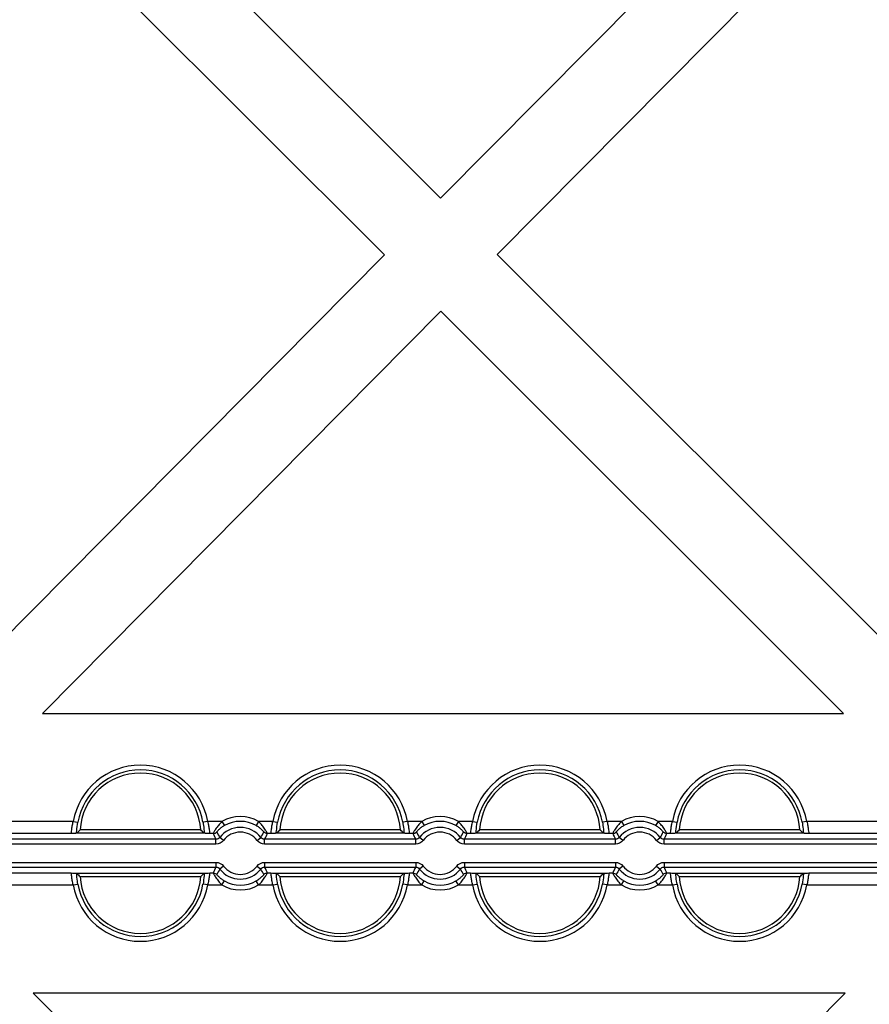
# Model space of a CAD drawing. Units: inches. Extents: x 33 to 169, y 192 to 291.
# Drawn here: x 61 to 65, y 272 to 277 of the extents above; entities that cross this region are included whole.
import ezdxf

# ---------------------------------------------------------------- set-up
doc = ezdxf.new("R2010")
doc.units = ezdxf.units.IN
doc.header["$MEASUREMENT"] = 0
doc.layers.add('BLOXX', color=7, linetype='Continuous', true_color=0x000000)

# ---------------------------------------------------------------- blocks, each defined once
blk = doc.blocks.new('bloxx. plan single')
at = {"layer": 'BLOXX', "color": 7, "linetype": 'Continuous'}
for p, q in [((-9.5483, -3.3605), (-11.5585, -1.3526)), ((-7.5578, -1.3526), (-9.5483, -3.3605)), ((-11.825, -1.6428), (-9.8255, -3.6401)), ((-9.2698, -3.6387), (-7.2778, -1.6293)), ((-7.2778, -5.6285), (-9.2698, -3.6387)), ((-9.8255, -3.6401), (-11.825, -5.6572)), ((-11.5112, -5.8998), (-9.5469, -3.9183)), ((-9.5469, -3.9183), (-7.5632, -5.8998)), ((-11.5112, -5.8998), (-7.5632, -5.8998)), ((-11.3415, -6.4901), (-11.3429, -6.4904)), ((-10.7141, -6.4901), (-11.3415, -6.4901)), ((-10.7305, -6.4742), (-11.325, -6.4742)), ((-10.7126, -6.4904), (-10.7141, -6.4901)), ((-10.3572, -6.4901), (-10.3587, -6.4904)), ((-9.7298, -6.4901), (-10.3572, -6.4901)), ((-9.7463, -6.4742), (-10.3408, -6.4742)), ((-9.7284, -6.4904), (-9.7298, -6.4901)), ((-9.373, -6.4901), (-9.3744, -6.4904)), ((-8.7456, -6.4901), (-9.373, -6.4901)), ((-8.762, -6.4742), (-9.3565, -6.4742)), ((-8.7441, -6.4904), (-8.7456, -6.4901)), ((-8.3887, -6.4901), (-8.3902, -6.4904)), ((-7.7613, -6.4901), (-8.3887, -6.4901)), ((-7.7778, -6.4742), (-8.3723, -6.4742)), ((-7.7599, -6.4904), (-7.7613, -6.4901)), ((-11.3429, -6.6872), (-11.3415, -6.6875)), ((-11.3415, -6.6875), (-10.7141, -6.6875)), ((-10.7141, -6.6875), (-10.7126, -6.6872)), ((-10.3587, -6.6872), (-10.3572, -6.6875)), ((-10.3572, -6.6875), (-9.7298, -6.6875)), ((-9.7298, -6.6875), (-9.7284, -6.6872)), ((-9.3744, -6.6872), (-9.373, -6.6875)), ((-9.373, -6.6875), (-8.7456, -6.6875)), ((-8.7456, -6.6875), (-8.7441, -6.6872)), ((-8.3902, -6.6872), (-8.3887, -6.6875)), ((-8.3887, -6.6875), (-7.7613, -6.6875)), ((-7.7613, -6.6875), (-7.7599, -6.6872)), ((-11.325, -6.7034), (-10.7305, -6.7034)), ((-10.3408, -6.7034), (-9.7463, -6.7034)), ((-9.3565, -6.7034), (-8.762, -6.7034)), ((-8.3723, -6.7034), (-7.7778, -6.7034)), ((-9.5511, -9.2794), (-11.5562, -7.2778)), ((-7.5542, -7.2778), (-11.5562, -7.2778)), ((-7.5542, -7.2778), (-9.5511, -9.2794))]:
    blk.add_line(p, q, dxfattribs=at)
at = {"layer": 'BLOXX', "color": 9, "linetype": 'Continuous', "true_color": 0xc0c0c0}
for p, q in [((-11.3592, -6.4323), (-12.2985, -6.4323)), ((-11.3592, -6.4323), (-11.336, -6.4365)), ((-10.6964, -6.4323), (-10.7195, -6.4365)), ((-10.626, -6.4323), (-10.6964, -6.4323)), ((-10.626, -6.4323), (-10.6142, -6.4528)), ((-10.4452, -6.4323), (-10.4571, -6.4528)), ((-10.3749, -6.4323), (-10.4452, -6.4323)), ((-10.3749, -6.4323), (-10.3517, -6.4365)), ((-9.7121, -6.4323), (-9.7353, -6.4365)), ((-9.6418, -6.4323), (-9.7121, -6.4323)), ((-9.6418, -6.4323), (-9.63, -6.4528)), ((-9.461, -6.4323), (-9.4728, -6.4528)), ((-9.3907, -6.4323), (-9.461, -6.4323)), ((-9.3907, -6.4323), (-9.3675, -6.4365)), ((-8.7279, -6.4323), (-8.751, -6.4365)), ((-8.6575, -6.4323), (-8.7279, -6.4323)), ((-8.6575, -6.4323), (-8.6457, -6.4528)), ((-8.4767, -6.4323), (-8.4886, -6.4528)), ((-8.4064, -6.4323), (-8.4767, -6.4323)), ((-8.4064, -6.4323), (-8.3832, -6.4365)), ((-7.7436, -6.4323), (-7.7668, -6.4365)), ((-6.8043, -6.4323), (-7.7436, -6.4323)), ((-11.3707, -6.4914), (-12.2985, -6.4914)), ((-10.669, -6.4914), (-10.6849, -6.4914)), ((-10.3864, -6.4914), (-10.4023, -6.4914)), ((-9.6847, -6.4914), (-9.7006, -6.4914)), ((-9.4022, -6.4914), (-9.418, -6.4914)), ((-8.7005, -6.4914), (-8.7164, -6.4914)), ((-8.4179, -6.4914), (-8.4338, -6.4914)), ((-6.8043, -6.4914), (-7.7321, -6.4914)), ((-10.6556, -6.5202), (-12.3273, -6.5202)), ((-10.6556, -6.5438), (-12.3273, -6.5438)), ((-10.6556, -6.5438), (-10.6556, -6.5202)), ((-10.6181, -6.5254), (-10.6368, -6.511)), ((-10.4532, -6.5254), (-10.4345, -6.511)), ((-10.4157, -6.5438), (-10.4157, -6.5202)), ((-9.6713, -6.5202), (-10.4157, -6.5202)), ((-9.6713, -6.5438), (-10.4157, -6.5438)), ((-9.6713, -6.5438), (-9.6713, -6.5202)), ((-9.6339, -6.5254), (-9.6526, -6.511)), ((-9.4689, -6.5254), (-9.4502, -6.511)), ((-9.4315, -6.5438), (-9.4315, -6.5202)), ((-8.687, -6.5202), (-9.4315, -6.5202)), ((-8.687, -6.5438), (-9.4315, -6.5438)), ((-8.687, -6.5438), (-8.687, -6.5202)), ((-8.6496, -6.5254), (-8.6683, -6.511)), ((-8.4847, -6.5254), (-8.4659, -6.511)), ((-8.4472, -6.5438), (-8.4472, -6.5202)), ((-6.7755, -6.5202), (-8.4472, -6.5202)), ((-6.7755, -6.5438), (-8.4472, -6.5438)), ((-12.3273, -6.6338), (-10.6556, -6.6338)), ((-10.6556, -6.6338), (-10.6556, -6.6574)), ((-10.4157, -6.6338), (-10.4157, -6.6574)), ((-10.4157, -6.6338), (-9.6713, -6.6338)), ((-9.6713, -6.6338), (-9.6713, -6.6574)), ((-9.4315, -6.6338), (-9.4315, -6.6574)), ((-9.4315, -6.6338), (-8.687, -6.6338)), ((-8.687, -6.6338), (-8.687, -6.6574)), ((-8.4472, -6.6338), (-8.4472, -6.6574)), ((-8.4472, -6.6338), (-6.7755, -6.6338)), ((-12.3273, -6.6574), (-10.6556, -6.6574)), ((-12.2985, -6.6862), (-11.3707, -6.6862)), ((-10.6849, -6.6862), (-10.669, -6.6862)), ((-10.6181, -6.6522), (-10.6368, -6.6666)), ((-10.4532, -6.6522), (-10.4345, -6.6666)), ((-10.4157, -6.6574), (-9.6713, -6.6574)), ((-10.4023, -6.6862), (-10.3864, -6.6862)), ((-9.7006, -6.6862), (-9.6847, -6.6862)), ((-9.6339, -6.6522), (-9.6526, -6.6666)), ((-9.4689, -6.6522), (-9.4502, -6.6666)), ((-9.4315, -6.6574), (-8.687, -6.6574)), ((-9.418, -6.6862), (-9.4022, -6.6862)), ((-8.7164, -6.6862), (-8.7005, -6.6862)), ((-8.6496, -6.6522), (-8.6683, -6.6666)), ((-8.4847, -6.6522), (-8.4659, -6.6666)), ((-8.4472, -6.6574), (-6.7755, -6.6574)), ((-8.4338, -6.6862), (-8.4179, -6.6862)), ((-7.7321, -6.6862), (-6.8043, -6.6862)), ((-11.3592, -6.7452), (-11.336, -6.7411)), ((-10.6964, -6.7452), (-10.7195, -6.7411)), ((-10.626, -6.7452), (-10.6142, -6.7248)), ((-10.4452, -6.7452), (-10.4571, -6.7248)), ((-10.3749, -6.7452), (-10.3517, -6.7411)), ((-9.7121, -6.7452), (-9.7353, -6.7411)), ((-9.6418, -6.7452), (-9.63, -6.7248)), ((-9.461, -6.7452), (-9.4728, -6.7248)), ((-9.3907, -6.7452), (-9.3675, -6.7411)), ((-8.7279, -6.7452), (-8.751, -6.7411)), ((-8.6575, -6.7452), (-8.6457, -6.7248)), ((-8.4767, -6.7452), (-8.4886, -6.7248)), ((-8.4064, -6.7452), (-8.3832, -6.7411)), ((-7.7436, -6.7452), (-7.7668, -6.7411)), ((-12.2985, -6.7452), (-11.3592, -6.7452)), ((-10.6964, -6.7452), (-10.626, -6.7452)), ((-10.4452, -6.7452), (-10.3749, -6.7452)), ((-9.7121, -6.7452), (-9.6418, -6.7452)), ((-9.461, -6.7452), (-9.3907, -6.7452)), ((-8.7279, -6.7452), (-8.6575, -6.7452)), ((-8.4767, -6.7452), (-8.4064, -6.7452)), ((-7.7436, -6.7452), (-6.8043, -6.7452))]:
    blk.add_line(p, q, dxfattribs=at)
for centre, radius, start, end in [((-11.0278, -6.4914), 0.3366, 10.1029, 169.8971), ((-10.0435, -6.4914), 0.3366, 10.1029, 169.8971), ((-9.0593, -6.4914), 0.3366, 10.1029, 169.8971), ((-8.075, -6.4914), 0.3366, 10.1029, 169.8971), ((-11.0278, -6.4914), 0.3131, 10.1029, 169.8971), ((-10.0435, -6.4914), 0.3131, 10.1029, 169.8971), ((-9.0593, -6.4914), 0.3131, 10.1029, 169.8971), ((-8.075, -6.4914), 0.3131, 10.1029, 169.8971), ((-10.5356, -6.5888), 0.1807, 59.983, 120.017), ((-10.5356, -6.5888), 0.1571, 59.983, 120.017), ((-9.5514, -6.5888), 0.1807, 59.983, 120.017), ((-9.5514, -6.5888), 0.1571, 59.983, 120.017), ((-8.5671, -6.5888), 0.1807, 59.983, 120.017), ((-8.5671, -6.5888), 0.1571, 59.983, 120.017), ((-9.9546, -6.1758), 0.781, 203.8358, 206.1688), ((-10.5356, -6.5888), 0.1276, 37.5603, 142.4397), ((-10.5356, -6.5888), 0.104, 37.5603, 142.4397), ((-11.1166, -6.1758), 0.7809, 333.831, 336.1644), ((-8.9704, -6.1758), 0.781, 203.8358, 206.1688), ((-9.5514, -6.5888), 0.1276, 37.5603, 142.4397), ((-9.5514, -6.5888), 0.104, 37.5603, 142.4397), ((-10.1323, -6.1758), 0.7809, 333.831, 336.1644), ((-7.9861, -6.1758), 0.781, 203.8358, 206.1688), ((-8.5671, -6.5888), 0.1276, 37.5603, 142.4397), ((-8.5671, -6.5888), 0.104, 37.5603, 142.4397), ((-9.1481, -6.1758), 0.7809, 333.831, 336.1644), ((-9.9547, -7.0018), 0.7809, 153.831, 156.1644), ((-10.5356, -6.5888), 0.1276, 217.5603, 322.4397), ((-10.5356, -6.5888), 0.104, 217.5603, 322.4397), ((-11.1167, -7.0018), 0.781, 23.8358, 26.1688), ((-8.9705, -7.0018), 0.7809, 153.831, 156.1644), ((-9.5514, -6.5888), 0.1276, 217.5603, 322.4397), ((-9.5514, -6.5888), 0.104, 217.5603, 322.4397), ((-10.1324, -7.0018), 0.781, 23.8358, 26.1688), ((-7.9862, -7.0018), 0.7809, 153.831, 156.1644), ((-8.5671, -6.5888), 0.1276, 217.5603, 322.4397), ((-8.5671, -6.5888), 0.104, 217.5603, 322.4397), ((-9.1482, -7.0018), 0.781, 23.8358, 26.1688), ((-11.0278, -6.6862), 0.3131, 190.1029, 349.8971), ((-10.5356, -6.5888), 0.1571, 239.983, 300.017), ((-10.0435, -6.6862), 0.3131, 190.1029, 349.8971), ((-9.5514, -6.5888), 0.1571, 239.983, 300.017), ((-9.0593, -6.6862), 0.3131, 190.1029, 349.8971), ((-8.5671, -6.5888), 0.1571, 239.983, 300.017), ((-8.075, -6.6862), 0.3131, 190.1029, 349.8971), ((-11.0278, -6.6862), 0.3366, 190.1029, 349.8971), ((-10.5356, -6.5888), 0.1807, 239.983, 300.017), ((-10.0435, -6.6862), 0.3366, 190.1029, 349.8971), ((-9.5514, -6.5888), 0.1807, 239.983, 300.017), ((-9.0593, -6.6862), 0.3366, 190.1029, 349.8971), ((-8.5671, -6.5888), 0.1807, 239.983, 300.017), ((-8.075, -6.6862), 0.3366, 190.1029, 349.8971)]:
    blk.add_arc(centre, radius, start, end, dxfattribs=at)
at = {"layer": 'BLOXX', "color": 7, "linetype": 'Continuous'}
for centre, radius, start, end in [((-11.0278, -6.4914), 0.2977, 3.316, 176.684), ((-10.0435, -6.4914), 0.2977, 3.316, 176.684), ((-9.0593, -6.4914), 0.2977, 3.316, 176.684), ((-8.075, -6.4914), 0.2977, 3.316, 176.684), ((-10.7405, -7.0933), 0.8514, 133.3521, 134.8945), ((-11.315, -7.0933), 0.8514, 45.1055, 46.6479), ((-9.7563, -7.0933), 0.8514, 133.3521, 134.8945), ((-10.3308, -7.0933), 0.8514, 45.1055, 46.6479), ((-8.772, -7.0933), 0.8514, 133.3521, 134.8945), ((-9.3465, -7.0933), 0.8514, 45.1055, 46.6479), ((-7.7878, -7.0933), 0.8514, 133.3521, 134.8945), ((-8.3623, -7.0933), 0.8514, 45.1055, 46.6479), ((-10.7405, -6.0843), 0.8514, 225.1055, 226.6479), ((-11.315, -6.0843), 0.8514, 313.3521, 314.8945), ((-9.7563, -6.0843), 0.8514, 225.1055, 226.6479), ((-10.3308, -6.0843), 0.8514, 313.3521, 314.8945), ((-8.772, -6.0843), 0.8514, 225.1055, 226.6479), ((-9.3465, -6.0843), 0.8514, 313.3521, 314.8945), ((-7.7878, -6.0843), 0.8514, 225.1055, 226.6479), ((-8.3623, -6.0843), 0.8514, 313.3521, 314.8945), ((-11.0278, -6.6862), 0.2977, 183.316, 356.684), ((-10.0435, -6.6862), 0.2977, 183.316, 356.684), ((-9.0593, -6.6862), 0.2977, 183.316, 356.684), ((-8.075, -6.6862), 0.2977, 183.316, 356.684)]:
    blk.add_arc(centre, radius, start, end, dxfattribs=at)
at = {"layer": 'BLOXX', "color": 9, "linetype": 'Continuous', "true_color": 0xc0c0c0}
for points, knots in [([(-11.3707, -6.4914), (-11.3689, -6.4911), (-11.3679, -6.4828), (-11.3661, -6.4722), (-11.3638, -6.4531), (-11.361, -6.4396), (-11.3592, -6.4323)], [0, 0, 0, 0, 0.088859, 0.306282, 0.625961, 1, 1, 1, 1]), ([(-11.3429, -6.4904), (-11.3426, -6.4866), (-11.3408, -6.4685), (-11.3385, -6.4505), (-11.336, -6.4365)], [0, 0, 0, 0, 0.211541, 1, 1, 1, 1]), ([(-10.7195, -6.4365), (-10.7187, -6.4414), (-10.7157, -6.4593), (-10.7139, -6.4774), (-10.7126, -6.4904)], [0, 0, 0, 0, 0.278567, 1, 1, 1, 1]), ([(-10.6964, -6.4323), (-10.6946, -6.4396), (-10.6917, -6.4531), (-10.6894, -6.4722), (-10.6876, -6.4828), (-10.6866, -6.4911), (-10.6849, -6.4914)], [0, 0, 0, 0, 0.374511, 0.694229, 0.911359, 1, 1, 1, 1]), ([(-10.626, -6.4323), (-10.6322, -6.4383), (-10.6432, -6.4505), (-10.6548, -6.4665), (-10.6618, -6.4781), (-10.6659, -6.4846), (-10.6674, -6.4888), (-10.6691, -6.4908), (-10.669, -6.4914)], [0, 0, 0, 0, 0.351232, 0.672042, 0.804966, 0.908647, 0.975434, 1, 1, 1, 1]), ([(-10.6142, -6.4528), (-10.619, -6.4555), (-10.628, -6.4614), (-10.6381, -6.4696), (-10.6445, -6.4759), (-10.6485, -6.4796), (-10.6498, -6.4821), (-10.6517, -6.4833), (-10.6515, -6.4836)], [0, 0, 0, 0, 0.341113, 0.660692, 0.797168, 0.905233, 0.975047, 1, 1, 1, 1]), ([(-10.4198, -6.4836), (-10.4196, -6.4833), (-10.4214, -6.4821), (-10.4228, -6.4796), (-10.4268, -6.4759), (-10.4332, -6.4696), (-10.4433, -6.4614), (-10.4523, -6.4555), (-10.4571, -6.4528)], [0, 0, 0, 0, 0.024924, 0.094715, 0.20278, 0.339284, 0.658929, 1, 1, 1, 1]), ([(-10.4023, -6.4914), (-10.4021, -6.4908), (-10.4039, -6.4888), (-10.4054, -6.4846), (-10.4095, -6.4781), (-10.4164, -6.4665), (-10.428, -6.4505), (-10.4391, -6.4383), (-10.4452, -6.4323)], [0, 0, 0, 0, 0.024537, 0.091295, 0.19496, 0.327896, 0.648778, 1, 1, 1, 1]), ([(-10.3864, -6.4914), (-10.3847, -6.4911), (-10.3836, -6.4828), (-10.3818, -6.4722), (-10.3796, -6.4531), (-10.3767, -6.4396), (-10.3749, -6.4323)], [0, 0, 0, 0, 0.088676, 0.305968, 0.625637, 1, 1, 1, 1]), ([(-10.3587, -6.4904), (-10.3583, -6.4866), (-10.3566, -6.4685), (-10.3542, -6.4505), (-10.3517, -6.4365)], [0, 0, 0, 0, 0.211399, 1, 1, 1, 1]), ([(-9.7353, -6.4365), (-9.7344, -6.4414), (-9.7315, -6.4593), (-9.7296, -6.4774), (-9.7284, -6.4904)], [0, 0, 0, 0, 0.278567, 1, 1, 1, 1]), ([(-9.7121, -6.4323), (-9.7103, -6.4396), (-9.7074, -6.4531), (-9.7052, -6.4722), (-9.7034, -6.4828), (-9.7024, -6.4911), (-9.7006, -6.4914)], [0, 0, 0, 0, 0.374511, 0.694229, 0.911359, 1, 1, 1, 1]), ([(-9.6418, -6.4323), (-9.648, -6.4383), (-9.659, -6.4505), (-9.6706, -6.4665), (-9.6776, -6.4781), (-9.6816, -6.4846), (-9.6831, -6.4888), (-9.6849, -6.4908), (-9.6847, -6.4914)], [0, 0, 0, 0, 0.351232, 0.672042, 0.804966, 0.908647, 0.975434, 1, 1, 1, 1]), ([(-9.63, -6.4528), (-9.6348, -6.4555), (-9.6437, -6.4614), (-9.6539, -6.4696), (-9.6603, -6.4759), (-9.6642, -6.4796), (-9.6656, -6.4821), (-9.6674, -6.4833), (-9.6673, -6.4836)], [0, 0, 0, 0, 0.341113, 0.660692, 0.797168, 0.905233, 0.975047, 1, 1, 1, 1]), ([(-9.4355, -6.4836), (-9.4353, -6.4833), (-9.4372, -6.4821), (-9.4386, -6.4796), (-9.4425, -6.4759), (-9.4489, -6.4696), (-9.4591, -6.4614), (-9.468, -6.4555), (-9.4728, -6.4528)], [0, 0, 0, 0, 0.024924, 0.094715, 0.20278, 0.339284, 0.658929, 1, 1, 1, 1]), ([(-9.418, -6.4914), (-9.4179, -6.4908), (-9.4197, -6.4888), (-9.4212, -6.4846), (-9.4252, -6.4781), (-9.4322, -6.4665), (-9.4438, -6.4505), (-9.4548, -6.4383), (-9.461, -6.4323)], [0, 0, 0, 0, 0.024537, 0.091295, 0.19496, 0.327896, 0.648778, 1, 1, 1, 1]), ([(-9.4022, -6.4914), (-9.4004, -6.4911), (-9.3994, -6.4828), (-9.3976, -6.4722), (-9.3953, -6.4531), (-9.3925, -6.4396), (-9.3907, -6.4323)], [0, 0, 0, 0, 0.088676, 0.305968, 0.625637, 1, 1, 1, 1]), ([(-9.3744, -6.4904), (-9.3741, -6.4866), (-9.3723, -6.4685), (-9.37, -6.4505), (-9.3675, -6.4365)], [0, 0, 0, 0, 0.211399, 1, 1, 1, 1]), ([(-8.751, -6.4365), (-8.7502, -6.4414), (-8.7472, -6.4593), (-8.7454, -6.4774), (-8.7441, -6.4904)], [0, 0, 0, 0, 0.278567, 1, 1, 1, 1]), ([(-8.7279, -6.4323), (-8.7261, -6.4396), (-8.7232, -6.4531), (-8.7209, -6.4722), (-8.7191, -6.4828), (-8.7181, -6.4911), (-8.7164, -6.4914)], [0, 0, 0, 0, 0.374511, 0.694229, 0.911359, 1, 1, 1, 1]), ([(-8.6575, -6.4323), (-8.6637, -6.4383), (-8.6747, -6.4505), (-8.6863, -6.4665), (-8.6933, -6.4781), (-8.6974, -6.4846), (-8.6989, -6.4888), (-8.7006, -6.4908), (-8.7005, -6.4914)], [0, 0, 0, 0, 0.351232, 0.672042, 0.804966, 0.908647, 0.975434, 1, 1, 1, 1]), ([(-8.6457, -6.4528), (-8.6505, -6.4555), (-8.6595, -6.4614), (-8.6696, -6.4696), (-8.676, -6.4759), (-8.68, -6.4796), (-8.6813, -6.4821), (-8.6832, -6.4833), (-8.683, -6.4836)], [0, 0, 0, 0, 0.341113, 0.660692, 0.797168, 0.905233, 0.975047, 1, 1, 1, 1]), ([(-8.4513, -6.4836), (-8.4511, -6.4833), (-8.4529, -6.4821), (-8.4543, -6.4796), (-8.4582, -6.4759), (-8.4647, -6.4696), (-8.4748, -6.4614), (-8.4838, -6.4555), (-8.4886, -6.4528)], [0, 0, 0, 0, 0.024924, 0.094715, 0.20278, 0.339284, 0.658929, 1, 1, 1, 1]), ([(-8.4338, -6.4914), (-8.4336, -6.4908), (-8.4354, -6.4888), (-8.4369, -6.4846), (-8.441, -6.4781), (-8.4479, -6.4665), (-8.4595, -6.4505), (-8.4706, -6.4383), (-8.4767, -6.4323)], [0, 0, 0, 0, 0.024537, 0.091295, 0.19496, 0.327896, 0.648778, 1, 1, 1, 1]), ([(-8.4179, -6.4914), (-8.4161, -6.4911), (-8.4151, -6.4828), (-8.4133, -6.4722), (-8.4111, -6.4531), (-8.4082, -6.4396), (-8.4064, -6.4323)], [0, 0, 0, 0, 0.088676, 0.305968, 0.625637, 1, 1, 1, 1]), ([(-8.3902, -6.4904), (-8.3898, -6.4866), (-8.3881, -6.4685), (-8.3857, -6.4505), (-8.3832, -6.4365)], [0, 0, 0, 0, 0.211399, 1, 1, 1, 1]), ([(-7.7668, -6.4365), (-7.7659, -6.4414), (-7.763, -6.4593), (-7.7611, -6.4774), (-7.7599, -6.4904)], [0, 0, 0, 0, 0.278567, 1, 1, 1, 1]), ([(-7.7436, -6.4323), (-7.7418, -6.4396), (-7.7389, -6.4531), (-7.7367, -6.4722), (-7.7349, -6.4828), (-7.7339, -6.4911), (-7.7321, -6.4914)], [0, 0, 0, 0, 0.374511, 0.694229, 0.911359, 1, 1, 1, 1]), ([(-11.3592, -6.7452), (-11.361, -6.7379), (-11.3638, -6.7245), (-11.3661, -6.7054), (-11.3679, -6.6948), (-11.3689, -6.6865), (-11.3707, -6.6862)], [0, 0, 0, 0, 0.374511, 0.694229, 0.911359, 1, 1, 1, 1]), ([(-11.336, -6.7411), (-11.3369, -6.7361), (-11.3398, -6.7182), (-11.3417, -6.7002), (-11.3429, -6.6872)], [0, 0, 0, 0, 0.278567, 1, 1, 1, 1]), ([(-10.7126, -6.6872), (-10.713, -6.691), (-10.7147, -6.709), (-10.717, -6.727), (-10.7195, -6.7411)], [0, 0, 0, 0, 0.211399, 1, 1, 1, 1]), ([(-10.6849, -6.6862), (-10.6866, -6.6865), (-10.6876, -6.6948), (-10.6894, -6.7054), (-10.6917, -6.7245), (-10.6946, -6.7379), (-10.6964, -6.7452)], [0, 0, 0, 0, 0.088676, 0.305968, 0.625637, 1, 1, 1, 1]), ([(-10.669, -6.6862), (-10.6691, -6.6868), (-10.6674, -6.6888), (-10.6659, -6.693), (-10.6618, -6.6994), (-10.6548, -6.711), (-10.6432, -6.7271), (-10.6322, -6.7393), (-10.626, -6.7452)], [0, 0, 0, 0, 0.024537, 0.091295, 0.19496, 0.327896, 0.648778, 1, 1, 1, 1]), ([(-10.6515, -6.6939), (-10.6517, -6.6943), (-10.6498, -6.6955), (-10.6485, -6.698), (-10.6445, -6.7017), (-10.6381, -6.708), (-10.628, -6.7162), (-10.619, -6.722), (-10.6142, -6.7248)], [0, 0, 0, 0, 0.024924, 0.094715, 0.20278, 0.339284, 0.658929, 1, 1, 1, 1]), ([(-10.4571, -6.7248), (-10.4523, -6.722), (-10.4433, -6.7162), (-10.4332, -6.708), (-10.4268, -6.7017), (-10.4228, -6.698), (-10.4214, -6.6955), (-10.4196, -6.6943), (-10.4198, -6.6939)], [0, 0, 0, 0, 0.341113, 0.660692, 0.797168, 0.905233, 0.975047, 1, 1, 1, 1]), ([(-10.4452, -6.7452), (-10.4391, -6.7393), (-10.428, -6.7271), (-10.4164, -6.711), (-10.4095, -6.6994), (-10.4054, -6.693), (-10.4039, -6.6888), (-10.4021, -6.6868), (-10.4023, -6.6862)], [0, 0, 0, 0, 0.351232, 0.672042, 0.804966, 0.908647, 0.975434, 1, 1, 1, 1]), ([(-10.3749, -6.7452), (-10.3767, -6.7379), (-10.3796, -6.7245), (-10.3819, -6.7054), (-10.3836, -6.6948), (-10.3847, -6.6865), (-10.3864, -6.6862)], [0, 0, 0, 0, 0.374511, 0.694229, 0.911359, 1, 1, 1, 1]), ([(-10.3517, -6.7411), (-10.3526, -6.7361), (-10.3555, -6.7182), (-10.3574, -6.7002), (-10.3587, -6.6872)], [0, 0, 0, 0, 0.278567, 1, 1, 1, 1]), ([(-9.7284, -6.6872), (-9.7287, -6.691), (-9.7304, -6.709), (-9.7328, -6.727), (-9.7353, -6.7411)], [0, 0, 0, 0, 0.211399, 1, 1, 1, 1]), ([(-9.7006, -6.6862), (-9.7024, -6.6865), (-9.7034, -6.6948), (-9.7052, -6.7054), (-9.7074, -6.7245), (-9.7103, -6.7379), (-9.7121, -6.7452)], [0, 0, 0, 0, 0.088676, 0.305968, 0.625637, 1, 1, 1, 1]), ([(-9.6847, -6.6862), (-9.6849, -6.6868), (-9.6831, -6.6888), (-9.6816, -6.693), (-9.6776, -6.6994), (-9.6706, -6.711), (-9.659, -6.7271), (-9.648, -6.7393), (-9.6418, -6.7452)], [0, 0, 0, 0, 0.024537, 0.091295, 0.19496, 0.327896, 0.648778, 1, 1, 1, 1]), ([(-9.6673, -6.6939), (-9.6674, -6.6943), (-9.6656, -6.6955), (-9.6642, -6.698), (-9.6603, -6.7017), (-9.6539, -6.708), (-9.6437, -6.7162), (-9.6348, -6.722), (-9.63, -6.7248)], [0, 0, 0, 0, 0.024924, 0.094715, 0.20278, 0.339284, 0.658929, 1, 1, 1, 1]), ([(-9.4728, -6.7248), (-9.468, -6.722), (-9.4591, -6.7162), (-9.4489, -6.708), (-9.4425, -6.7017), (-9.4386, -6.698), (-9.4372, -6.6955), (-9.4353, -6.6943), (-9.4355, -6.6939)], [0, 0, 0, 0, 0.341113, 0.660692, 0.797168, 0.905233, 0.975047, 1, 1, 1, 1]), ([(-9.461, -6.7452), (-9.4548, -6.7393), (-9.4438, -6.7271), (-9.4322, -6.711), (-9.4252, -6.6994), (-9.4212, -6.693), (-9.4197, -6.6888), (-9.4179, -6.6868), (-9.418, -6.6862)], [0, 0, 0, 0, 0.351232, 0.672042, 0.804966, 0.908647, 0.975434, 1, 1, 1, 1]), ([(-9.3907, -6.7452), (-9.3925, -6.7379), (-9.3953, -6.7245), (-9.3976, -6.7054), (-9.3994, -6.6948), (-9.4004, -6.6865), (-9.4022, -6.6862)], [0, 0, 0, 0, 0.374511, 0.694229, 0.911359, 1, 1, 1, 1]), ([(-9.3675, -6.7411), (-9.3684, -6.7361), (-9.3713, -6.7182), (-9.3732, -6.7002), (-9.3744, -6.6872)], [0, 0, 0, 0, 0.278567, 1, 1, 1, 1]), ([(-8.7441, -6.6872), (-8.7445, -6.691), (-8.7462, -6.709), (-8.7485, -6.727), (-8.751, -6.7411)], [0, 0, 0, 0, 0.211399, 1, 1, 1, 1]), ([(-8.7164, -6.6862), (-8.7181, -6.6865), (-8.7191, -6.6948), (-8.7209, -6.7054), (-8.7232, -6.7245), (-8.7261, -6.7379), (-8.7279, -6.7452)], [0, 0, 0, 0, 0.088676, 0.305968, 0.625637, 1, 1, 1, 1]), ([(-8.7005, -6.6862), (-8.7006, -6.6868), (-8.6989, -6.6888), (-8.6974, -6.693), (-8.6933, -6.6994), (-8.6863, -6.711), (-8.6747, -6.7271), (-8.6637, -6.7393), (-8.6575, -6.7452)], [0, 0, 0, 0, 0.024537, 0.091295, 0.19496, 0.327896, 0.648778, 1, 1, 1, 1]), ([(-8.683, -6.6939), (-8.6832, -6.6943), (-8.6813, -6.6955), (-8.68, -6.698), (-8.676, -6.7017), (-8.6696, -6.708), (-8.6595, -6.7162), (-8.6505, -6.722), (-8.6457, -6.7248)], [0, 0, 0, 0, 0.024924, 0.094715, 0.20278, 0.339284, 0.658929, 1, 1, 1, 1]), ([(-8.4886, -6.7248), (-8.4838, -6.722), (-8.4748, -6.7162), (-8.4647, -6.708), (-8.4583, -6.7017), (-8.4543, -6.698), (-8.4529, -6.6955), (-8.4511, -6.6943), (-8.4513, -6.6939)], [0, 0, 0, 0, 0.341113, 0.660692, 0.797168, 0.905233, 0.975047, 1, 1, 1, 1]), ([(-8.4767, -6.7452), (-8.4706, -6.7393), (-8.4595, -6.7271), (-8.4479, -6.711), (-8.441, -6.6994), (-8.4369, -6.693), (-8.4354, -6.6888), (-8.4336, -6.6868), (-8.4338, -6.6862)], [0, 0, 0, 0, 0.351232, 0.672042, 0.804966, 0.908647, 0.975434, 1, 1, 1, 1]), ([(-8.4064, -6.7452), (-8.4082, -6.7379), (-8.4111, -6.7245), (-8.4134, -6.7054), (-8.4151, -6.6948), (-8.4161, -6.6865), (-8.4179, -6.6862)], [0, 0, 0, 0, 0.374511, 0.694229, 0.911359, 1, 1, 1, 1]), ([(-8.3832, -6.7411), (-8.3841, -6.7361), (-8.387, -6.7182), (-8.3889, -6.7002), (-8.3902, -6.6872)], [0, 0, 0, 0, 0.278567, 1, 1, 1, 1]), ([(-7.7599, -6.6872), (-7.7602, -6.691), (-7.7619, -6.709), (-7.7643, -6.727), (-7.7668, -6.7411)], [0, 0, 0, 0, 0.211399, 1, 1, 1, 1]), ([(-7.7321, -6.6862), (-7.7339, -6.6865), (-7.7349, -6.6948), (-7.7367, -6.7054), (-7.7389, -6.7245), (-7.7418, -6.7379), (-7.7436, -6.7452)], [0, 0, 0, 0, 0.088676, 0.305968, 0.625637, 1, 1, 1, 1])]:
    blk.add_open_spline(points, degree=3, knots=knots, dxfattribs=at)
at = {"layer": 'BLOXX', "color": 7, "linetype": 'Continuous'}
for points, knots in [([(-11.3429, -6.4904), (-11.3462, -6.4911), (-11.3556, -6.4907), (-11.3648, -6.4912), (-11.3707, -6.4914)], [0, 0, 0, 0, 0.362996, 1, 1, 1, 1]), ([(-10.6849, -6.4914), (-10.6908, -6.4912), (-10.7, -6.4907), (-10.7093, -6.4911), (-10.7126, -6.4904)], [0, 0, 0, 0, 0.636991, 1, 1, 1, 1]), ([(-10.3587, -6.4904), (-10.362, -6.4911), (-10.3713, -6.4907), (-10.3805, -6.4912), (-10.3864, -6.4914)], [0, 0, 0, 0, 0.363004, 1, 1, 1, 1]), ([(-9.7006, -6.4914), (-9.7065, -6.4912), (-9.7157, -6.4907), (-9.7251, -6.4911), (-9.7284, -6.4904)], [0, 0, 0, 0, 0.636993, 1, 1, 1, 1]), ([(-9.3744, -6.4904), (-9.3777, -6.4911), (-9.3871, -6.4907), (-9.3963, -6.4912), (-9.4022, -6.4914)], [0, 0, 0, 0, 0.363009, 1, 1, 1, 1]), ([(-8.7164, -6.4914), (-8.7223, -6.4912), (-8.7315, -6.4907), (-8.7408, -6.4911), (-8.7441, -6.4904)], [0, 0, 0, 0, 0.636995, 1, 1, 1, 1]), ([(-8.3902, -6.4904), (-8.3935, -6.4911), (-8.4028, -6.4907), (-8.412, -6.4912), (-8.4179, -6.4914)], [0, 0, 0, 0, 0.363009, 1, 1, 1, 1]), ([(-7.7321, -6.4914), (-7.738, -6.4912), (-7.7472, -6.4907), (-7.7566, -6.4911), (-7.7599, -6.4904)], [0, 0, 0, 0, 0.636996, 1, 1, 1, 1]), ([(-11.3707, -6.6862), (-11.3648, -6.6863), (-11.3556, -6.6869), (-11.3462, -6.6865), (-11.3429, -6.6872)], [0, 0, 0, 0, 0.63699, 1, 1, 1, 1]), ([(-10.7126, -6.6872), (-10.7093, -6.6865), (-10.7, -6.6869), (-10.6908, -6.6863), (-10.6849, -6.6862)], [0, 0, 0, 0, 0.363004, 1, 1, 1, 1]), ([(-10.3864, -6.6862), (-10.3805, -6.6863), (-10.3713, -6.6869), (-10.362, -6.6865), (-10.3587, -6.6872)], [0, 0, 0, 0, 0.636992, 1, 1, 1, 1]), ([(-9.7284, -6.6872), (-9.7251, -6.6865), (-9.7157, -6.6869), (-9.7065, -6.6863), (-9.7006, -6.6862)], [0, 0, 0, 0, 0.363009, 1, 1, 1, 1]), ([(-9.4022, -6.6862), (-9.3963, -6.6863), (-9.3871, -6.6869), (-9.3777, -6.6865), (-9.3744, -6.6872)], [0, 0, 0, 0, 0.636994, 1, 1, 1, 1]), ([(-8.7441, -6.6872), (-8.7408, -6.6865), (-8.7315, -6.6869), (-8.7223, -6.6863), (-8.7164, -6.6862)], [0, 0, 0, 0, 0.363009, 1, 1, 1, 1]), ([(-8.4179, -6.6862), (-8.412, -6.6863), (-8.4028, -6.6869), (-8.3935, -6.6865), (-8.3902, -6.6872)], [0, 0, 0, 0, 0.636995, 1, 1, 1, 1]), ([(-7.7599, -6.6872), (-7.7566, -6.6865), (-7.7472, -6.6869), (-7.738, -6.6863), (-7.7321, -6.6862)], [0, 0, 0, 0, 0.363009, 1, 1, 1, 1])]:
    blk.add_open_spline(points, degree=3, knots=knots, dxfattribs=at)
at = {"layer": 'BLOXX', "color": 9, "linetype": 'Continuous', "true_color": 0xc0c0c0}
for points in [[(-10.669, -6.4914), (-10.6626, -6.4914), (-10.6558, -6.4884), (-10.6515, -6.4836)], [(-10.6515, -6.4836), (-10.6469, -6.4929), (-10.642, -6.502), (-10.6368, -6.511)], [(-10.4345, -6.511), (-10.4293, -6.502), (-10.4244, -6.4929), (-10.4198, -6.4836)], [(-10.4023, -6.4914), (-10.4087, -6.4914), (-10.4155, -6.4884), (-10.4198, -6.4836)], [(-9.6847, -6.4914), (-9.6784, -6.4914), (-9.6715, -6.4884), (-9.6673, -6.4836)], [(-9.6673, -6.4836), (-9.6626, -6.4929), (-9.6577, -6.502), (-9.6526, -6.511)], [(-9.4502, -6.511), (-9.445, -6.502), (-9.4402, -6.4929), (-9.4355, -6.4836)], [(-9.418, -6.4914), (-9.4244, -6.4914), (-9.4312, -6.4884), (-9.4355, -6.4836)], [(-8.7005, -6.4914), (-8.6941, -6.4914), (-8.6873, -6.4884), (-8.683, -6.4836)], [(-8.683, -6.4836), (-8.6783, -6.4929), (-8.6735, -6.502), (-8.6683, -6.511)], [(-8.4659, -6.511), (-8.4608, -6.502), (-8.4559, -6.4929), (-8.4513, -6.4836)], [(-8.4338, -6.4914), (-8.4402, -6.4914), (-8.447, -6.4884), (-8.4513, -6.4836)], [(-10.6368, -6.511), (-10.6411, -6.5165), (-10.6486, -6.5202), (-10.6556, -6.5202)], [(-10.6181, -6.5254), (-10.6266, -6.5364), (-10.6416, -6.5438), (-10.6556, -6.5438)], [(-10.4157, -6.5438), (-10.4296, -6.5438), (-10.4447, -6.5364), (-10.4532, -6.5254)], [(-10.4157, -6.5202), (-10.4227, -6.5202), (-10.4302, -6.5165), (-10.4345, -6.511)], [(-9.6526, -6.511), (-9.6568, -6.5165), (-9.6643, -6.5202), (-9.6713, -6.5202)], [(-9.6339, -6.5254), (-9.6423, -6.5364), (-9.6574, -6.5438), (-9.6713, -6.5438)], [(-9.4315, -6.5438), (-9.4454, -6.5438), (-9.4604, -6.5364), (-9.4689, -6.5254)], [(-9.4315, -6.5202), (-9.4384, -6.5202), (-9.446, -6.5165), (-9.4502, -6.511)], [(-8.6683, -6.511), (-8.6726, -6.5165), (-8.6801, -6.5202), (-8.687, -6.5202)], [(-8.6496, -6.5254), (-8.6581, -6.5364), (-8.6731, -6.5438), (-8.687, -6.5438)], [(-8.4472, -6.5438), (-8.4611, -6.5438), (-8.4762, -6.5364), (-8.4847, -6.5254)], [(-8.4472, -6.5202), (-8.4542, -6.5202), (-8.4617, -6.5165), (-8.4659, -6.511)], [(-10.6556, -6.6338), (-10.6416, -6.6338), (-10.6266, -6.6412), (-10.6181, -6.6522)], [(-10.4532, -6.6522), (-10.4447, -6.6412), (-10.4296, -6.6338), (-10.4157, -6.6338)], [(-9.6713, -6.6338), (-9.6574, -6.6338), (-9.6423, -6.6412), (-9.6339, -6.6522)], [(-9.4689, -6.6522), (-9.4604, -6.6412), (-9.4454, -6.6338), (-9.4315, -6.6338)], [(-8.687, -6.6338), (-8.6731, -6.6338), (-8.6581, -6.6412), (-8.6496, -6.6522)], [(-8.4847, -6.6522), (-8.4762, -6.6412), (-8.4611, -6.6338), (-8.4472, -6.6338)], [(-10.669, -6.6862), (-10.6626, -6.6862), (-10.6558, -6.6892), (-10.6515, -6.6939)], [(-10.6556, -6.6574), (-10.6486, -6.6574), (-10.6411, -6.6611), (-10.6368, -6.6666)], [(-10.6368, -6.6666), (-10.642, -6.6756), (-10.6469, -6.6847), (-10.6515, -6.6939)], [(-10.4345, -6.6666), (-10.4302, -6.6611), (-10.4227, -6.6574), (-10.4157, -6.6574)], [(-10.4198, -6.6939), (-10.4244, -6.6847), (-10.4293, -6.6756), (-10.4345, -6.6666)], [(-10.4023, -6.6862), (-10.4087, -6.6862), (-10.4155, -6.6892), (-10.4198, -6.6939)], [(-9.6847, -6.6862), (-9.6784, -6.6862), (-9.6715, -6.6892), (-9.6673, -6.6939)], [(-9.6713, -6.6574), (-9.6643, -6.6574), (-9.6568, -6.6611), (-9.6526, -6.6666)], [(-9.6526, -6.6666), (-9.6577, -6.6756), (-9.6626, -6.6847), (-9.6673, -6.6939)], [(-9.4502, -6.6666), (-9.446, -6.6611), (-9.4384, -6.6574), (-9.4315, -6.6574)], [(-9.4355, -6.6939), (-9.4402, -6.6847), (-9.445, -6.6756), (-9.4502, -6.6666)], [(-9.418, -6.6862), (-9.4244, -6.6862), (-9.4312, -6.6892), (-9.4355, -6.6939)], [(-8.7005, -6.6862), (-8.6941, -6.6862), (-8.6873, -6.6892), (-8.683, -6.6939)], [(-8.687, -6.6574), (-8.6801, -6.6574), (-8.6726, -6.6611), (-8.6683, -6.6666)], [(-8.6683, -6.6666), (-8.6735, -6.6756), (-8.6783, -6.6847), (-8.683, -6.6939)], [(-8.4659, -6.6666), (-8.4617, -6.6611), (-8.4542, -6.6574), (-8.4472, -6.6574)], [(-8.4513, -6.6939), (-8.4559, -6.6847), (-8.4608, -6.6756), (-8.4659, -6.6666)], [(-8.4338, -6.6862), (-8.4402, -6.6862), (-8.447, -6.6892), (-8.4513, -6.6939)]]:
    blk.add_open_spline(points, degree=3, dxfattribs=at)

msp = doc.modelspace()

# ---------------------------------------------------------------- block references
at = {"layer": 'BLOXX'}
msp.add_blockref('bloxx. plan single', (72.4727, 279.3904), dxfattribs=at)

doc.saveas('drawing.dxf')
